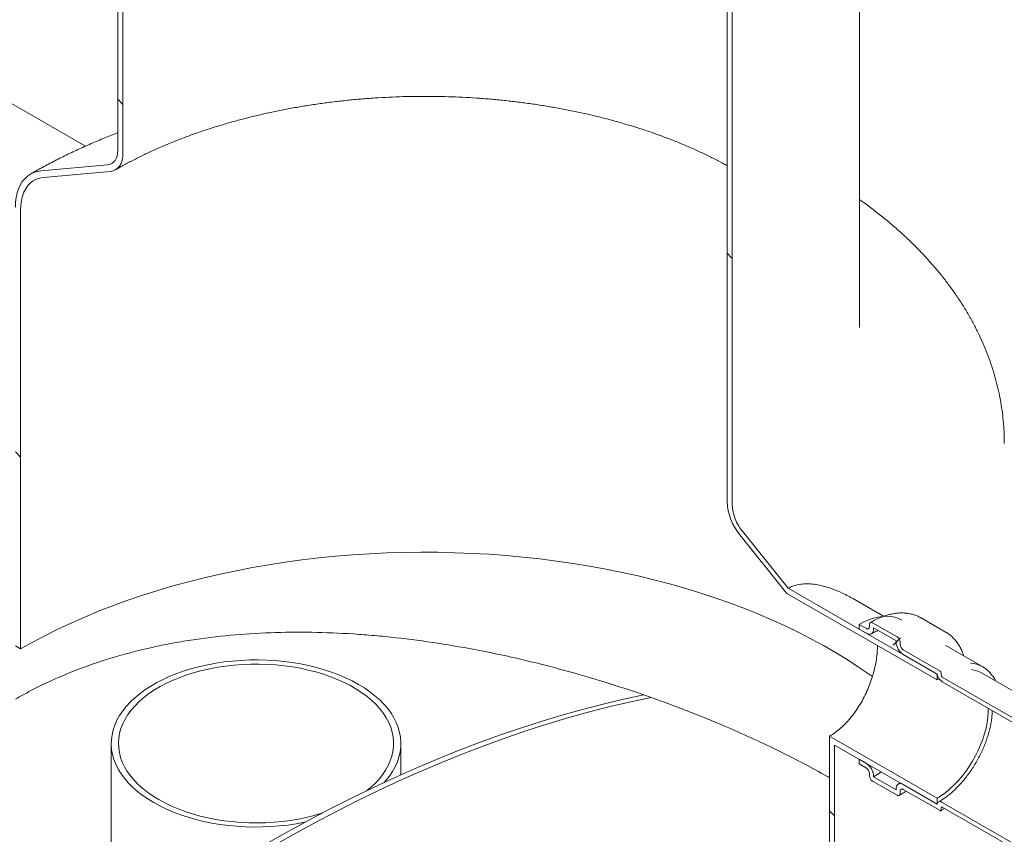
# Model space of a CAD drawing. Units: millimetres. Extents: x 8 to 422, y 5 to 290.
# Drawn here: x 383 to 393, y 206 to 214 of the extents above; entities that cross this region are included whole.
import ezdxf

# ---------------------------------------------------------------- set-up
doc = ezdxf.new("R2010")
doc.units = ezdxf.units.MM

msp = doc.modelspace()

# ---------------------------------------------------------------- hatches: boundary and pattern name
at = {"linetype": 'Continuous', "lineweight": 0}
h = msp.add_hatch(dxfattribs=at)
h.set_pattern_fill('ANSI31', style=0)
edge = h.paths.add_edge_path(flags=0)
edge.add_arc((330.737404, 209.445794), 0.142857, 270, 330.0026883)
edge.add_line((330.838419, 209.387479), (336.303344, 206.232645))
edge.add_arc((336.40436, 206.17433), 0.142857, 150.0026883, 270)
edge.add_line((336.40436, 206.057682), (336.808421, 205.824422))
edge.add_arc((336.808421, 205.941071), 0.142857, 270, 330.0026883)
edge.add_line((336.909436, 205.882756), (342.374361, 202.727922))
edge.add_arc((342.475376, 202.669607), 0.142857, 150.0026883, 270)
edge.add_line((342.475376, 202.552958), (342.879437, 202.319699))
edge.add_arc((342.879437, 202.436347), 0.142857, 270, 330.0026883)
edge.add_line((342.980453, 202.378033), (348.445378, 199.223198))
edge.add_arc((348.546393, 199.164883), 0.142857, 150.0026883, 270)
edge.add_line((348.546393, 199.048235), (348.950454, 198.814975))
edge.add_arc((348.950454, 198.931624), 0.142857, 270, 330.0026883)
edge.add_line((349.051469, 198.873309), (354.516395, 195.718475))
edge.add_arc((354.61741, 195.66016), 0.142857, 150.0026883, 270)
edge.add_line((354.61741, 195.543511), (355.021471, 195.310252))
edge.add_arc((355.021471, 195.426901), 0.142857, 270, 330.0026883)
edge.add_line((355.122486, 195.368586), (360.587411, 192.213752))
edge.add_arc((360.688427, 192.155437), 0.142857, 150.0026883, 270)
edge.add_line((360.688427, 192.038788), (361.092488, 191.805529))
edge.add_arc((361.092488, 191.922177), 0.142857, 270, 330.0026883)
edge.add_line((361.193503, 191.863862), (366.658428, 188.709028))
edge.add_arc((366.759443, 188.650713), 0.142857, 150.0026883, 270)
edge.add_line((366.759443, 188.534065), (367.163505, 188.300805))
edge.add_arc((367.163505, 188.417454), 0.142857, 270, 330.0026883)
edge.add_line((367.26452, 188.359139), (372.729445, 185.204305))
edge.add_arc((372.83046, 185.14599), 0.142857, 150.0026883, 270)
edge.add_line((372.83046, 185.029341), (373.234521, 184.796082))
edge.add_arc((373.234521, 184.91273), 0.142857, 270, 330.0026883)
edge.add_line((373.335537, 184.854416), (378.800462, 181.699581))
edge.add_arc((378.901477, 181.641266), 0.142857, 150.0026883, 270)
edge.add_line((378.901477, 181.524618), (379.305538, 181.291358))
edge.add_arc((379.305538, 181.408007), 0.142857, 270, 330.0026883)
edge.add_line((379.406553, 181.349692), (384.871479, 178.194858))
edge.add_arc((384.972494, 178.136543), 0.142857, 150.0026883, 270)
edge.add_line((384.972494, 178.019894), (385.376555, 177.786635))
edge.add_arc((385.376555, 177.903284), 0.142857, 270, 330.0026883)
edge.add_line((385.47757, 177.844969), (390.942495, 174.690135))
edge.add_arc((391.043511, 174.63182), 0.142857, 150.0026883, 270)
edge.add_line((391.043511, 174.515171), (391.447572, 174.281912))
edge.add_arc((391.447572, 174.39856), 0.142857, 270, 330.0026883)
edge.add_line((391.548587, 174.340245), (391.539404, 174.345547))
edge.add_arc((391.539404, 178.661548), 5.285714, 270, 307.3679104)
edge.add_arc((378.316048, 195.97707), 27.428571, 307.3679104, 354.1426543)
edge.add_line((396.254434, 194.136814), (396.199814, 194.168346))
edge.add_arc((378.316048, 195.97707), 27.357143, 307.3679104, 354.2248705, ccw=False)
edge.add_arc((391.539404, 178.661548), 5.214286, 270, 307.3679104, ccw=False)
edge.add_line((391.539404, 174.403871), (388.721078, 176.030856))
edge.add_line((388.721078, 176.030856), (388.721078, 178.305505))
edge.add_line((388.721078, 178.305505), (385.589605, 180.113266))
edge.add_line((385.589605, 180.113266), (385.589605, 177.838617))
edge.add_line((385.589605, 177.838617), (310.333241, 221.283191))
edge.add_line((310.333241, 221.283191), (310.333241, 244.146334))
edge.add_line((310.333241, 244.146334), (310.282733, 244.175491))
edge.add_line((310.282733, 244.175491), (310.282733, 221.312349))
edge.add_line((310.282733, 221.312349), (275.593176, 241.338203))
edge.add_arc((275.593176, 245.59588), 5.214286, 188.8045551, 270, ccw=False)
edge.add_arc((288.816532, 247.644041), 27.357143, 132.0607766, 188.8045551, ccw=False)
edge.add_line((271.240967, 267.122094), (271.185391, 267.154177))
edge.add_arc((288.816532, 247.644041), 27.428571, 132.1038483, 188.8045551)
edge.add_arc((275.593176, 245.59588), 5.285714, 188.8045551, 270)
edge.add_arc((275.694192, 241.221564), 0.142857, 150.0026883, 270)
edge.add_line((275.694192, 241.104916), (276.098253, 240.871656))
edge.add_arc((276.098253, 240.988305), 0.142857, 270, 330.0026883)
edge.add_line((276.199268, 240.92999), (281.664193, 237.775156))
edge.add_arc((281.765208, 237.716841), 0.142857, 150.0026883, 270)
edge.add_line((281.765208, 237.600192), (282.169269, 237.366933))
edge.add_arc((282.169269, 237.483581), 0.142857, 270, 330.0026883)
edge.add_line((282.270285, 237.425266), (287.73521, 234.270432))
edge.add_arc((287.836225, 234.212117), 0.142857, 150.0026883, 270)
edge.add_line((287.836225, 234.095469), (288.240286, 233.862209))
edge.add_arc((288.240286, 233.978858), 0.142857, 270, 330.0026883)
edge.add_line((288.341301, 233.920543), (293.806227, 230.765709))
edge.add_arc((293.907242, 230.707394), 0.142857, 150.0026883, 270)
edge.add_line((293.907242, 230.590745), (294.311303, 230.357486))
edge.add_arc((294.311303, 230.474135), 0.142857, 270, 330.0026883)
edge.add_line((294.412318, 230.41582), (299.877244, 227.260985))
edge.add_arc((299.978259, 227.202671), 0.142857, 150.0026883, 270)
edge.add_line((299.978259, 227.086022), (300.38232, 226.852762))
edge.add_arc((300.38232, 226.969411), 0.142857, 270, 330.0026883)
edge.add_line((300.483335, 226.911096), (305.94826, 223.756262))
edge.add_arc((306.049276, 223.697947), 0.142857, 150.0026883, 270)
edge.add_line((306.049276, 223.581299), (306.453337, 223.348039))
edge.add_arc((306.453337, 223.464688), 0.142857, 270, 330.0026883)
edge.add_line((306.554352, 223.406373), (312.019277, 220.251539))
edge.add_arc((312.120292, 220.193224), 0.142857, 150.0026883, 270)
edge.add_line((312.120292, 220.076575), (312.524353, 219.843316))
edge.add_arc((312.524353, 219.959964), 0.142857, 270, 330.0026883)
edge.add_line((312.625369, 219.90165), (318.090294, 216.746815))
edge.add_arc((318.191309, 216.6885), 0.142857, 150.0026883, 270)
edge.add_line((318.191309, 216.571852), (318.59537, 216.338592))
edge.add_arc((318.59537, 216.455241), 0.142857, 270, 330.0026883)
edge.add_line((318.696385, 216.396926), (324.161311, 213.242092))
edge.add_arc((324.262326, 213.183777), 0.142857, 150.0026883, 270)
edge.add_line((324.262326, 213.067128), (324.666387, 212.833869))
edge.add_arc((324.666387, 212.950518), 0.142857, 270, 330.0026883)
edge.add_line((324.767402, 212.892203), (330.232327, 209.737369))
edge.add_arc((330.333343, 209.679054), 0.142857, 150.0026883, 270)
edge.add_line((330.333343, 209.562405), (330.737404, 209.329146))
h.paths.add_polyline_path([(388.67057, 178.218014), (388.67057, 176.060013), (385.640113, 177.809459), (385.640113, 179.96746)], flags=0)
h = msp.add_hatch(dxfattribs=at)
h.set_pattern_fill('ANSI31', angle=90, style=0)
edge = h.paths.add_edge_path(flags=0)
edge.add_line((383.392523, 212.294725), (384.049123, 212.353435))
edge.add_arc((383.922854, 212.678881), 0.357143, 291.2056799, 330.0026883)
edge.add_line((384.175392, 212.533093), (384.175392, 218.723849))
edge.add_line((384.175392, 218.723849), (384.124884, 218.753006))
edge.add_line((384.124884, 218.753006), (384.124884, 212.562251))
edge.add_arc((383.922854, 212.678881), 0.285714, 291.2056799, 330.0026883, ccw=False)
edge.add_line((384.023869, 212.418524), (383.36727, 212.359814))
edge.add_arc((383.619808, 211.708924), 0.714286, 111.2056799, 150.0026883)
edge.add_line((383.114731, 212.000498), (383.114731, 207.671286))
edge.add_line((383.114731, 207.671286), (383.165239, 207.642129))
edge.add_line((383.165239, 207.642129), (383.165239, 211.971341))
edge.add_arc((383.619808, 211.708924), 0.642857, 111.2056799, 150.0026883, ccw=False)
h = msp.add_hatch(dxfattribs=at)
h.set_pattern_fill('ANSI31', style=0)
edge = h.paths.add_edge_path(flags=0)
edge.add_line((394.468846, 206.087475), (392.256612, 207.36457))
edge.add_arc((392.256612, 207.376235), 0.014286, 150.0026883, 270, ccw=False)
edge.add_line((392.24651, 207.382067), (392.24651, 207.405397))
edge.add_arc((392.236409, 207.411228), 0.014286, 330.0026883, 450)
edge.add_line((392.236409, 207.422893), (391.872754, 207.632826))
edge.add_arc((391.872754, 207.667821), 0.042857, 150.0026883, 270, ccw=False)
edge.add_line((391.842449, 207.685315), (391.842449, 207.708645))
edge.add_arc((391.812145, 207.72614), 0.042857, 330.0026883, 450)
edge.add_line((391.812145, 207.761134), (391.569708, 207.90109))
edge.add_arc((391.569708, 207.866095), 0.042857, 90, 150.0026883)
edge.add_line((391.539404, 207.88359), (391.539404, 207.86026))
edge.add_arc((391.509099, 207.877755), 0.042857, 270, 330.0026883, ccw=False)
edge.add_line((391.509099, 207.84276), (391.438388, 207.88358))
edge.add_line((391.438388, 207.88358), (391.438388, 207.836921))
edge.add_line((391.438388, 207.836921), (391.509099, 207.7961))
edge.add_arc((391.509099, 207.877755), 0.1, 270, 330.0026883)
edge.add_line((391.57981, 207.836934), (391.57981, 207.848599))
edge.add_line((391.57981, 207.848599), (391.802043, 207.720306))
edge.add_line((391.802043, 207.720306), (391.802043, 207.708641))
edge.add_arc((391.872754, 207.667821), 0.1, 150.0026883, 270)
edge.add_line((391.872754, 207.586167), (392.207125, 207.393139))
edge.add_arc((392.256612, 207.376235), 0.071429, 161.1412345, 270)
edge.add_line((392.256612, 207.317911), (394.468846, 206.040815))
edge.add_arc((394.468846, 206.612394), 0.7, 270, 330.0026883)
edge.add_line((394.963821, 206.326651), (394.963821, 216.825033))
edge.add_arc((396.489151, 215.944479), 2.157143, -29.9973117, 150.0026883, ccw=False)
edge.add_line((398.014482, 215.063924), (398.054888, 215.040598))
edge.add_arc((396.489151, 215.944479), 2.214286, 330.0026883, 510.0026883)
edge.add_line((394.923415, 216.848359), (394.923415, 206.349977))
edge.add_arc((394.468846, 206.612394), 0.642857, 270, 330.0026883, ccw=False)
h = msp.add_hatch(dxfattribs=at)
h.set_pattern_fill('ANSI31', style=0)
edge = h.paths.add_edge_path(flags=0)
edge.add_line((392.24651, 206.052272), (392.24651, 206.075602))
edge.add_arc((392.256612, 206.06977), 0.014286, 90, 150.0026883, ccw=False)
edge.add_line((392.256612, 206.081435), (394.468846, 204.804339))
edge.add_arc((394.468846, 206.612394), 2.214286, 270, 330.0026883)
edge.add_line((396.034583, 205.708514), (396.034583, 216.206895))
edge.add_arc((396.489151, 215.944479), 0.642857, -29.9973117, 150.0026883, ccw=False)
edge.add_line((396.94372, 215.682062), (396.984126, 215.658736))
edge.add_arc((396.489151, 215.944479), 0.7, 330.0026883, 510.0026883)
edge.add_line((395.994176, 216.230221), (395.994176, 205.73184))
edge.add_arc((394.468846, 206.612394), 2.157143, 270, 330.0026883, ccw=False)
edge.add_line((394.468846, 204.850999), (392.256612, 206.128094))
edge.add_arc((392.256612, 206.06977), 0.071429, 90, 140.8887946)
edge.add_line((392.207125, 206.110003), (391.872754, 206.303031))
edge.add_arc((391.872754, 206.221377), 0.1, 90, 150.0026883)
edge.add_line((391.802043, 206.262198), (391.802043, 206.250533))
edge.add_line((391.802043, 206.250533), (391.57981, 206.378826))
edge.add_line((391.57981, 206.378826), (391.57981, 206.39049))
edge.add_arc((391.509099, 206.431311), 0.1, 330.0026883, 450)
edge.add_line((391.509099, 206.512965), (391.438388, 206.553785))
edge.add_line((391.438388, 206.553785), (391.438388, 206.507126))
edge.add_line((391.438388, 206.507126), (391.509099, 206.466305))
edge.add_arc((391.509099, 206.431311), 0.042857, -29.9973117, 90, ccw=False)
edge.add_line((391.539404, 206.413816), (391.539404, 206.390487))
edge.add_arc((391.569708, 206.372992), 0.042857, 150.0026883, 270)
edge.add_line((391.569708, 206.337998), (391.812145, 206.198042))
edge.add_arc((391.812145, 206.233036), 0.042857, 270, 330.0026883)
edge.add_line((391.842449, 206.215542), (391.842449, 206.238872))
edge.add_arc((391.872754, 206.221377), 0.042857, 90, 150.0026883, ccw=False)
edge.add_line((391.872754, 206.256372), (392.236409, 206.046438))
edge.add_arc((392.236409, 206.058103), 0.014286, 270, 330.0026883)
h = msp.add_hatch(dxfattribs=at)
h.set_pattern_fill('ANSI31', angle=90, style=0)
edge = h.paths.add_edge_path(flags=0)
edge.add_arc((390.38783, 208.946729), 0.285714, 150.0026883, 234.8993285, ccw=False)
edge.add_line((390.185799, 209.063359), (390.185799, 215.254114))
edge.add_line((390.185799, 215.254114), (390.135292, 215.283272))
edge.add_line((390.135292, 215.283272), (390.135292, 209.092516))
edge.add_arc((390.38783, 208.946729), 0.357143, 150.0026883, 234.8993285)
edge.add_line((390.261561, 208.767071), (390.725195, 208.190314))
edge.add_line((390.725195, 208.190314), (392.206104, 207.335404))
edge.add_line((392.206104, 207.335404), (392.206104, 207.393728))
edge.add_line((392.206104, 207.393728), (390.738729, 208.240826))
edge.add_line((390.738729, 208.240826), (390.286815, 208.803003))
h = msp.add_hatch(dxfattribs=at)
h.set_pattern_fill('ANSI31', angle=90, style=0)
h.paths.add_polyline_path([(391.145444, 206.781223), (391.145444, 203.035254), (391.195952, 203.006097), (391.195952, 206.693741), (392.206104, 206.110592), (392.206104, 206.168917)], flags=0)

# ---------------------------------------------------------------- linework, layer by layer
at = {"color": 7, "linetype": 'Continuous', "lineweight": 15}
for p, q in [((384.124884, 212.562251), (384.124884, 218.753006)), ((384.175392, 218.723849), (384.175392, 212.533093)), ((391.441056, 210.812805), (391.441056, 217.00356)), ((390.135292, 209.092516), (390.135292, 215.283272)), ((390.185799, 215.254114), (390.185799, 209.063359)), ((383.804687, 212.602876), (381.906269, 213.69881)), ((383.36727, 212.359814), (384.023869, 212.418524)), ((384.049123, 212.353435), (383.392523, 212.294725)), ((383.165239, 211.971341), (383.165239, 207.642129)), ((390.725195, 208.190314), (390.261561, 208.767071)), ((390.286815, 208.803003), (390.738729, 208.240826)), ((392.206104, 207.335404), (390.725195, 208.190314)), ((392.206104, 207.393728), (390.738729, 208.240826)), ((391.678672, 207.963881), (391.380707, 208.135892)), ((391.438388, 207.88358), (391.438388, 207.836921)), ((391.509099, 207.84276), (391.438388, 207.88358)), ((391.539404, 207.88359), (391.539404, 207.86026)), ((391.812145, 207.761134), (391.569708, 207.90109)), ((392.290677, 207.808521), (392.048241, 207.948476)), ((391.438388, 207.836921), (391.509099, 207.7961)), ((391.57981, 207.848599), (391.802043, 207.720306)), ((391.57981, 207.836934), (391.57981, 207.848599)), ((392.294467, 207.806298), (392.290677, 207.808521)), ((383.165239, 207.642129), (383.114731, 207.671286)), ((391.802043, 207.720306), (391.802043, 207.708641)), ((391.842449, 207.685315), (391.842449, 207.708645)), ((392.657803, 207.464621), (392.294148, 207.674555)), ((392.236409, 207.422893), (391.872754, 207.632826)), ((391.872754, 207.586167), (392.207125, 207.393139)), ((392.206104, 207.335404), (392.206104, 207.393728)), ((392.24651, 207.382067), (392.24651, 207.405397)), ((394.861671, 206.126374), (392.649437, 207.40347)), ((392.226546, 207.346727), (392.206104, 207.335404)), ((394.468846, 206.087475), (392.256612, 207.36457)), ((392.256612, 207.317911), (394.468846, 206.040815)), ((384.060019, 206.708949), (384.060019, 199.651703)), ((386.917161, 206.399481), (386.917161, 206.708949)), ((391.145444, 206.781223), (392.206104, 206.168917)), ((391.145444, 203.035254), (391.145444, 206.781223)), ((391.195952, 206.693741), (392.206104, 206.110592)), ((391.195952, 206.693741), (391.195952, 203.006097)), ((391.438388, 206.553785), (391.438388, 206.507126)), ((391.509099, 206.512965), (391.438388, 206.553785)), ((391.438388, 206.507126), (391.509099, 206.466305)), ((391.539404, 206.413816), (391.539404, 206.390487)), ((391.569708, 206.337998), (391.812145, 206.198042)), ((391.57981, 206.378826), (391.57981, 206.39049)), ((391.802043, 206.250533), (391.57981, 206.378826)), ((391.842871, 206.320282), (391.822758, 206.307982)), ((392.207125, 206.110003), (391.872754, 206.303031)), ((391.802043, 206.262198), (391.802043, 206.250533)), ((391.842449, 206.215542), (391.842449, 206.238872)), ((391.872754, 206.256372), (392.236409, 206.046438)), ((392.206104, 206.110592), (392.206104, 206.168917)), ((394.468846, 204.850999), (392.256612, 206.128094)), ((392.24651, 206.052272), (392.24651, 206.075602)), ((392.256612, 206.081435), (394.468846, 204.804339))]:
    msp.add_line(p, q, dxfattribs=at)
at = {"color": 7, "linetype": 'Continuous', "lineweight": 15, "flags": 128}
for points in [[(384.023869, 212.418524), (384.045842, 212.422794), (384.065711, 212.431445), (384.083135, 212.44433), (384.097817, 212.461228), (384.109505, 212.48185), (384.118, 212.505843), (384.123156, 212.532797), (384.124884, 212.562251)], [(384.175392, 212.533093), (384.173231, 212.496276), (384.166787, 212.462584), (384.156168, 212.432592), (384.141558, 212.406814), (384.123206, 212.385692), (384.101425, 212.369586), (384.076589, 212.358772), (384.049123, 212.353435)], [(383.114731, 212.000498), (383.116653, 212.050221), (383.122405, 212.097347), (383.131942, 212.141517), (383.145191, 212.182395), (383.162053, 212.219669), (383.182399, 212.253056), (383.206074, 212.282302), (383.232897, 212.307184), (383.262665, 212.327513), (383.295151, 212.343134), (383.330108, 212.353929), (383.36727, 212.359814)], [(383.392523, 212.294725), (383.356132, 212.288727), (383.322129, 212.277478), (383.290821, 212.261079), (383.262493, 212.239681), (383.2374, 212.213475), (383.215771, 212.182701), (383.197801, 212.147636), (383.183652, 212.108598), (383.173454, 212.06594), (383.167297, 212.020049), (383.165239, 211.971341)], [(383.165239, 207.642129), (383.286391, 207.710006), (383.411006, 207.775761), (383.538972, 207.839334), (383.670176, 207.900669), (383.804499, 207.959711), (383.941822, 208.016406), (384.082021, 208.070705), (384.224972, 208.122558), (384.370545, 208.171919), (384.518612, 208.218744), (384.669038, 208.26299), (384.82169, 208.30462), (384.976431, 208.343594), (385.133123, 208.379878), (385.291624, 208.413441), (385.451794, 208.444251), (385.613489, 208.472281), (385.776564, 208.497506), (385.940873, 208.519903), (386.106269, 208.539453), (386.272604, 208.556138), (386.43973, 208.569943), (386.607496, 208.580855), (386.775752, 208.588865), (386.944349, 208.593966), (387.113134, 208.596153), (387.281956, 208.595424), (387.450666, 208.591779), (387.619111, 208.585223), (387.787141, 208.575761), (387.954606, 208.563401), (388.121355, 208.548155), (388.287239, 208.530035), (388.45211, 208.509059), (388.615821, 208.485245), (388.778224, 208.458615), (388.939174, 208.429192), (389.098527, 208.397002), (389.256142, 208.362075), (389.411875, 208.324441), (389.565589, 208.284135), (389.717145, 208.241192), (389.866408, 208.195651), (390.013245, 208.147552), (390.157523, 208.09694), (390.299113, 208.043858), (390.43789, 207.988355), (390.573728, 207.93048), (390.706507, 207.870285), (390.836106, 207.807824), (390.962411, 207.743153), (391.085308, 207.676329), (391.204687, 207.607413), (391.320442, 207.536466), (391.432468, 207.463552), (391.540665, 207.388736), (391.569017, 207.368358)], [(391.859783, 207.925309), (391.825453, 207.942133), (391.788703, 207.954373), (391.749792, 207.961933), (391.708962, 207.964767), (391.666464, 207.962857), (391.62256, 207.956216), (391.57752, 207.944883), (391.531622, 207.92893), (391.485149, 207.908453), (391.438388, 207.88358)], [(386.75183, 206.323832), (386.769056, 206.343282), (386.804331, 206.387714), (386.834985, 206.433275), (386.86091, 206.479805), (386.882014, 206.527139), (386.898224, 206.575112), (386.909482, 206.623555), (386.91575, 206.672298), (386.917005, 206.721169), (386.913242, 206.769998), (386.904475, 206.818612), (386.890735, 206.866841), (386.872069, 206.914516), (386.848545, 206.961468), (386.820243, 207.007534), (386.787264, 207.05255), (386.749723, 207.09636), (386.707752, 207.138809), (386.661499, 207.179748), (386.611126, 207.219034), (386.55681, 207.256527), (386.498743, 207.292097), (386.437126, 207.325619), (386.372178, 207.356975), (386.304127, 207.386055), (386.233211, 207.412756), (386.159679, 207.436985), (386.08379, 207.458657), (386.00581, 207.477696), (385.926014, 207.494034), (385.844681, 207.507614), (385.762098, 207.51839), (385.678553, 207.526322), (385.594342, 207.531383), (385.509759, 207.533555), (385.425102, 207.532831), (385.340667, 207.529212), (385.256752, 207.522713), (385.173652, 207.513355), (385.091658, 207.501172), (385.011058, 207.486206), (384.932135, 207.46851), (384.855167, 207.448146), (384.780424, 207.425185), (384.708168, 207.399709), (384.638654, 207.371806), (384.572125, 207.341575), (384.508815, 207.309122), (384.448947, 207.274561), (384.39273, 207.238013), (384.340363, 207.199606), (384.292029, 207.159477), (384.247898, 207.117764), (384.208124, 207.074616), (384.172849, 207.030183), (384.142195, 206.984622), (384.11627, 206.938093), (384.095166, 206.890759), (384.078956, 206.842786), (384.067698, 206.794343), (384.06143, 206.7456), (384.060175, 206.696728), (384.063938, 206.647899), (384.072705, 206.599285), (384.086445, 206.551056), (384.105111, 206.503382), (384.128635, 206.456429), (384.156937, 206.410364), (384.189916, 206.365347), (384.227457, 206.321537), (384.269428, 206.279088), (384.315681, 206.238149), (384.366054, 206.198864), (384.420369, 206.16137), (384.478437, 206.1258), (384.478437, 206.1258)], [(386.576997, 206.240952), (386.618448, 206.274923), (386.662182, 206.315495), (386.701549, 206.357529), (386.736404, 206.400872), (386.766618, 206.44536), (386.792076, 206.490829), (386.812686, 206.537109), (386.82837, 206.584029), (386.83907, 206.631413), (386.844747, 206.679086), (386.845378, 206.726869), (386.840962, 206.774587), (386.831515, 206.822059), (386.817072, 206.869112), (386.797687, 206.915568), (386.773432, 206.961256), (386.744397, 207.006005), (386.710691, 207.049649), (386.672439, 207.092025), (386.629782, 207.132977), (386.582881, 207.172351), (386.531908, 207.210001), (386.477054, 207.245788), (386.418523, 207.279577), (386.356533, 207.311243), (386.291313, 207.340669), (386.223108, 207.367745), (386.15217, 207.39237), (386.078764, 207.414453), (386.003162, 207.433911), (385.925646, 207.450672), (385.846504, 207.464674), (385.76603, 207.475865), (385.684525, 207.484203), (385.60229, 207.489656), (385.519633, 207.492206), (385.43686, 207.491841), (385.354279, 207.488565), (385.272199, 207.482388), (385.190923, 207.473333), (385.110754, 207.461435), (385.031991, 207.446738), (384.954927, 207.429297), (384.879848, 207.409175), (384.807033, 207.386449), (384.736754, 207.361202), (384.669272, 207.333529), (384.604838, 207.303532), (384.543691, 207.271324), (384.48606, 207.237023), (384.432157, 207.200758), (384.382185, 207.162664), (384.336329, 207.122881), (384.294759, 207.081559), (384.257631, 207.03885), (384.225081, 206.994915), (384.197232, 206.949915), (384.174187, 206.904019), (384.156032, 206.857398), (384.142834, 206.810224), (384.134642, 206.762673), (384.131487, 206.714923), (384.13338, 206.66715), (384.140315, 206.619533), (384.152265, 206.572248), (384.169187, 206.525472), (384.191017, 206.479379), (384.217674, 206.434139), (384.249059, 206.389922), (384.285055, 206.346892), (384.325528, 206.305208), (384.370328, 206.265027), (384.419288, 206.226497), (384.472226, 206.189761), (384.528945, 206.154958), (384.528945, 206.154958)], [(385.589605, 205.717653), (385.799968, 205.836976), (386.010266, 205.952029), (386.220437, 206.062777), (386.430416, 206.169187), (386.64014, 206.271226), (386.849545, 206.368864), (387.058567, 206.46207), (387.267143, 206.550816), (387.47521, 206.635076), (387.682704, 206.714824), (387.889562, 206.790035), (388.095721, 206.860687), (388.30112, 206.926758), (388.505695, 206.988229), (388.709384, 207.04508), (388.912126, 207.097294), (389.113859, 207.144856), (389.314521, 207.18775)], [(385.640113, 205.688496), (385.851692, 205.808496), (386.063206, 205.924177), (386.274591, 206.035503), (386.48578, 206.14244), (386.696709, 206.244955), (386.907314, 206.343016), (387.11753, 206.436593), (387.327291, 206.525658), (387.536535, 206.610182), (387.745195, 206.690141), (387.953209, 206.765509), (388.160512, 206.836264), (388.367041, 206.902384), (388.572732, 206.963848), (388.777522, 207.020637), (388.981348, 207.072734), (389.184148, 207.120123), (389.385859, 207.16279)], [(392.206104, 206.168917), (392.248938, 206.195745), (392.291463, 206.226582), (392.333373, 206.261207), (392.374365, 206.299368), (392.414146, 206.340792), (392.452428, 206.38518), (392.488934, 206.432212), (392.523403, 206.481549), (392.555586, 206.532836), (392.585251, 206.585703), (392.612184, 206.639769), (392.636192, 206.694645), (392.6571, 206.749936), (392.674759, 206.805243), (392.689042, 206.860167), (392.699844, 206.914313), (392.70709, 206.96729), (392.710726, 207.018718), (392.711076, 207.055555)], [(391.57981, 206.378826), (391.627368, 206.408335), (391.656051, 206.428131)], [(384.478437, 206.1258), (384.540054, 206.092278), (384.605002, 206.060922), (384.673053, 206.031843), (384.743969, 206.005141), (384.817501, 205.980912), (384.89339, 205.95924), (384.971369, 205.940202), (385.051166, 205.923864), (385.132499, 205.910283), (385.215082, 205.899508), (385.298626, 205.891576), (385.382838, 205.886515), (385.467421, 205.884343), (385.552078, 205.885067), (385.636513, 205.888685), (385.720427, 205.895184), (385.803528, 205.904542), (385.885522, 205.916725), (385.966122, 205.931691), (385.976504, 205.933843)], [(384.528945, 206.154958), (384.589234, 206.122214), (384.652868, 206.091654), (384.719612, 206.06339), (384.789216, 206.037528), (384.861421, 206.014163), (384.93596, 205.993383), (385.012555, 205.975265), (385.09092, 205.959876), (385.170765, 205.947274), (385.251792, 205.937505), (385.3337, 205.930606), (385.416185, 205.926603), (385.498938, 205.92551), (385.581654, 205.927331), (385.664023, 205.93206), (385.745739, 205.939679), (385.826499, 205.95016), (385.906001, 205.963464), (385.983951, 205.979541), (386.060058, 205.998331), (386.13404, 206.019765), (386.14359, 206.022774)], [(392.256612, 206.128094), (392.248008, 206.132209), (392.239656, 206.134498), (392.231799, 206.134895), (392.224668, 206.133389), (392.218471, 206.130022), (392.213388, 206.124895), (392.209569, 206.118156), (392.207125, 206.110003)]]:
    msp.add_lwpolyline(points, dxfattribs=at)
at = {"color": 7, "linetype": 'Continuous', "lineweight": 15}
for centre, radius, start, end in [((390.682887, 209.117759), 0.548177, 182.6392874, 219.7720724), ((390.623875, 209.083553), 0.438541, 182.6392874, 219.7720724), ((391.520929, 207.857263), 0.018716, 230.7967148, 9.214037), ((391.557878, 207.886587), 0.018716, 50.7967148, 189.214037), ((391.536702, 207.829941), 0.043671, 230.7967148, 9.214037), ((391.776655, 207.705651), 0.065863, 2.6054785, 57.3945217), ((391.955565, 207.715628), 0.15368, 182.6054785, 237.3945217), ((391.908244, 207.68831), 0.065863, 182.6054785, 237.3945217), ((392.511493, 207.211258), 0.292355, 35.2271915, 85.4441467), ((392.317398, 207.411789), 0.111839, 189.5993204, 237.0769775), ((392.224579, 207.404399), 0.021954, 2.6054785, 57.3945217), ((392.268442, 207.383065), 0.021954, 182.6054785, 237.3945217), ((392.512421, 207.163054), 0.276718, 60.3205451, 83.0376281), ((391.426288, 206.383504), 0.15368, 2.6054785, 57.3945217), ((391.473609, 206.410822), 0.065863, 2.6054785, 57.3945217), ((391.605199, 206.393481), 0.065863, 182.6054785, 237.3945217), ((391.845151, 206.26919), 0.043671, 50.7967148, 189.214037), ((391.823975, 206.212545), 0.018716, 230.7967148, 9.214037), ((391.860924, 206.241869), 0.018716, 50.7967148, 189.214037), ((392.240352, 206.051273), 0.006239, 230.7967148, 9.214037), ((392.252669, 206.0766), 0.006239, 50.7967148, 189.214037)]:
    msp.add_arc(centre, radius, start, end, dxfattribs=at)
for points, knots in [([(384.10141, 212.369577), (384.117843, 212.37897), (384.165676, 212.406309), (384.247399, 212.450422), (384.347549, 212.501321), (384.450821, 212.550511), (384.557049, 212.597949), (384.66614, 212.64356), (384.777976, 212.68728), (384.892439, 212.729048), (385.009408, 212.768803), (385.128755, 212.806489), (385.250351, 212.842053), (385.374065, 212.875444), (385.49976, 212.906615), (385.627297, 212.935524), (385.756537, 212.962128), (385.887336, 212.986391), (386.019549, 213.00828), (386.15303, 213.027764), (386.28763, 213.044816), (386.423199, 213.059413), (386.559588, 213.071533), (386.696644, 213.081162), (386.834215, 213.088285), (386.972146, 213.092893), (387.110286, 213.094978), (387.248479, 213.094539), (387.386571, 213.091575), (387.524407, 213.086091), (387.661834, 213.078093), (387.798697, 213.067593), (387.934844, 213.054605), (388.070124, 213.039146), (388.204386, 213.021238), (388.33748, 213.000905), (388.469258, 212.978175), (388.599573, 212.95308), (388.72828, 212.925654), (388.855237, 212.895936), (388.980302, 212.863967), (389.103337, 212.829793), (389.224206, 212.793462), (389.342776, 212.755026), (389.458918, 212.71454), (389.572504, 212.672062), (389.683415, 212.627656), (389.791516, 212.581378), (389.896758, 212.53333), (389.998778, 212.483455), (390.078342, 212.442608), (390.12273, 212.417853), (390.135292, 212.410848)], [0, 0, 0, 0, 0.01062342, 0.03092316, 0.05123458, 0.07155801, 0.09189468, 0.11224539, 0.13261061, 0.15299049, 0.17338498, 0.19379381, 0.21421656, 0.23465269, 0.25510154, 0.27556238, 0.29603444, 0.31651685, 0.33700875, 0.35750923, 0.37801734, 0.39853215, 0.4190527, 0.43957801, 0.46010712, 0.48063904, 0.5011728, 0.52170741, 0.54224183, 0.56277481, 0.58330535, 0.60383248, 0.6243552, 0.64487253, 0.66538349, 0.68588711, 0.70638242, 0.72686846, 0.7473443, 0.76780902, 0.78826173, 0.8087016, 0.82912784, 0.84953973, 0.86993665, 0.89031808, 0.91068365, 0.93103315, 0.95136659, 0.97168425, 0.99198672, 1, 1, 1, 1]), ([(384.124884, 212.735766), (384.115932, 212.732403), (384.060736, 212.711667), (383.961574, 212.671112), (383.827616, 212.613979), (383.69636, 212.554127), (383.56764, 212.491867), (383.441688, 212.427115), (383.340391, 212.37201), (383.281429, 212.338255), (383.262694, 212.32753)], [0, 0, 0, 0, 0.02900564, 0.17883251, 0.32880175, 0.47890768, 0.62914123, 0.77948934, 0.92993438, 1, 1, 1, 1]), ([(392.869075, 209.667463), (392.869208, 209.682235), (392.869653, 209.731553), (392.865642, 209.815382), (392.857186, 209.918783), (392.843973, 210.021894), (392.826355, 210.124653), (392.804249, 210.226997), (392.777683, 210.328864), (392.746657, 210.430193), (392.711172, 210.53092), (392.671232, 210.63098), (392.626838, 210.730304), (392.577993, 210.82882), (392.524705, 210.926455), (392.466986, 211.023126), (392.404852, 211.118751), (392.33833, 211.213241), (392.267453, 211.306502), (392.192266, 211.398441), (392.112823, 211.48896), (392.029191, 211.57796), (391.941445, 211.665345), (391.849679, 211.751024), (391.753954, 211.834883), (391.654505, 211.916924), (391.550949, 211.996728), (391.479649, 212.049849), (391.441986, 212.075725), (391.441056, 212.076364)], [0, 0, 0, 0, 0.01599956, 0.05341801, 0.09083648, 0.12828689, 0.16580146, 0.20341141, 0.24114653, 0.27903477, 0.31710174, 0.35537029, 0.39386004, 0.432587, 0.4715632, 0.51079636, 0.55028975, 0.59004215, 0.63004789, 0.67029718, 0.71077649, 0.75146914, 0.79235593, 0.83341593, 0.8746272, 0.91596752, 0.95741505, 0.99894888, 1, 1, 1, 1]), ([(390.738729, 208.240826), (390.752978, 208.248148), (390.781479, 208.262794), (390.83312, 208.277588), (390.891925, 208.285435), (390.958786, 208.284717), (391.02849, 208.27547), (391.099863, 208.258471), (391.181109, 208.232306), (391.23733, 208.207518), (391.270452, 208.192915)], [0, 0, 0, 0, 0.09701344, 0.19404915, 0.31361969, 0.43328807, 0.56084378, 0.68889933, 0.81671656, 1, 1, 1, 1]), ([(391.270452, 208.192915), (391.29153, 208.18287), (391.329288, 208.164876), (391.364842, 208.144578), (391.380549, 208.135611)], [0, 0, 0, 0, 0.55821377, 1, 1, 1, 1]), ([(392.049874, 207.946936), (392.042394, 207.951333), (392.02353, 207.962421), (391.990806, 207.975689), (391.952286, 207.987193), (391.911937, 207.994443), (391.870015, 207.997603), (391.826649, 207.996586), (391.782028, 207.991387), (391.736361, 207.981996), (391.689877, 207.968467), (391.642826, 207.950776), (391.595524, 207.929391), (391.564007, 207.911926), (391.548281, 207.903212)], [0, 0, 0, 0, 0.055146373, 0.139079366, 0.223090925, 0.307429467, 0.392282194, 0.477750267, 0.563844928, 0.650503266, 0.737616294, 0.825058914, 0.912713289, 1, 1, 1, 1]), ([(389.314521, 207.18775), (389.185555, 207.232432), (389.054859, 207.27533), (388.789974, 207.357307), (388.655784, 207.396387), (388.485801, 207.442637), (388.451692, 207.451756), (388.383246, 207.469729), (388.348927, 207.478576), (388.246033, 207.504609), (388.177388, 207.521319), (387.971304, 207.569487), (387.833711, 207.598988), (387.558066, 207.652573), (387.420014, 207.676657), (387.143389, 207.719121), (387.004816, 207.737501), (386.796513, 207.760502), (386.727005, 207.767407), (386.622624, 207.776576), (386.587811, 207.779435), (386.518143, 207.784747), (386.483301, 207.7872), (386.309692, 207.798391), (386.172168, 207.803964), (385.899737, 207.808219), (385.764831, 207.806903), (385.49758, 207.797161), (385.365235, 207.788735), (385.103098, 207.764459), (384.973305, 207.748608), (384.780561, 207.718942), (384.716637, 207.708071), (384.589448, 207.684297), (384.526576, 207.671468), (384.340239, 207.630188), (384.218986, 207.598937), (383.982314, 207.528957), (383.866895, 207.490229), (383.641885, 207.405195), (383.532293, 207.35889), (383.372342, 207.283611), (383.319766, 207.257548), (383.216115, 207.203447), (383.165021, 207.175399), (383.114731, 207.146367)], [0, 0, 0, 0, 0.0625, 0.0625, 0.125, 0.125, 0.140625, 0.140625, 0.15625, 0.15625, 0.1875, 0.1875, 0.25, 0.25, 0.3125, 0.3125, 0.375, 0.375, 0.40625, 0.40625, 0.421875, 0.421875, 0.4375, 0.4375, 0.5, 0.5, 0.5625, 0.5625, 0.625, 0.625, 0.6875, 0.6875, 0.71875, 0.71875, 0.75, 0.75, 0.8125, 0.8125, 0.875, 0.875, 0.9375, 0.9375, 0.96875, 0.96875, 1, 1, 1, 1]), ([(391.559095, 207.79115), (391.565968, 207.795006), (391.585962, 207.806224), (391.607455, 207.817261), (391.621594, 207.822978), (391.623122, 207.823596)], [0, 0, 0, 0, 0.318438762, 0.926361787, 1, 1, 1, 1]), ([(392.468894, 207.573676), (392.465544, 207.583934), (392.45732, 207.609115), (392.440469, 207.645944), (392.41898, 207.684264), (392.39438, 207.719001), (392.367056, 207.750199), (392.336933, 207.777291), (392.312674, 207.795794), (392.297802, 207.80394), (392.294575, 207.805708)], [0, 0, 0, 0, 0.10026507, 0.24612398, 0.39118618, 0.53524715, 0.67818755, 0.8200255, 0.96094188, 1, 1, 1, 1]), ([(391.618425, 207.674569), (391.617893, 207.652505), (391.616829, 207.608375), (391.608352, 207.537874), (391.594781, 207.465219), (391.575848, 207.391134), (391.551801, 207.316527), (391.522594, 207.242375), (391.488611, 207.169672), (391.450104, 207.09934), (391.40723, 207.032477), (391.360526, 206.969902), (391.310572, 206.912617), (391.257787, 206.861628), (391.202914, 206.817395), (391.164977, 206.792514), (391.145753, 206.781401), (391.145444, 206.781223)], [0, 0, 0, 0, 0.07088261, 0.14176557, 0.21266246, 0.28378422, 0.35468378, 0.42596821, 0.49747769, 0.56876274, 0.64046574, 0.71239762, 0.78409815, 0.85560028, 0.92733284, 0.99883325, 1, 1, 1, 1]), ([(392.783391, 207.32614), (392.78052, 207.332047), (392.771716, 207.350162), (392.761412, 207.367084), (392.753293, 207.377128), (392.753169, 207.377281)], [0, 0, 0, 0, 0.3227772, 0.98969691, 1, 1, 1, 1]), ([(391.145444, 206.370182), (391.118317, 206.38586), (391.019264, 206.443107), (390.834304, 206.540977), (390.591087, 206.663233), (390.334571, 206.783267), (390.103569, 206.884372), (389.902218, 206.967694), (389.733122, 207.034652), (389.5612, 207.099977), (389.444306, 207.141852), (389.385859, 207.16279)], [0, 0, 0, 0, 0.05399133, 0.19714454, 0.34462958, 0.49224001, 0.6397287, 0.7295808, 0.8194331, 0.90971644, 1, 1, 1, 1]), ([(392.750327, 207.032895), (392.750281, 207.027182), (392.750112, 207.006458), (392.746747, 206.968668), (392.740228, 206.919927), (392.730534, 206.869738), (392.717931, 206.818592), (392.702408, 206.766778), (392.684059, 206.714651), (392.662979, 206.662548), (392.639294, 206.610814), (392.613146, 206.559786), (392.5847, 206.509798), (392.55414, 206.461176), (392.521666, 206.414234), (392.487496, 206.369277), (392.451862, 206.326589), (392.41501, 206.286438), (392.377198, 206.249078), (392.338691, 206.214712), (392.299776, 206.183628), (392.260382, 206.155438), (392.234157, 206.139625), (392.220901, 206.131631)], [0, 0, 0, 0, 0.01852832, 0.06721071, 0.11596767, 0.16481333, 0.21374979, 0.26277164, 0.31186887, 0.36102885, 0.41023744, 0.45947974, 0.50874043, 0.55800402, 0.60725043, 0.65646324, 0.70562683, 0.75472575, 0.80374514, 0.85267138, 0.90149319, 0.95020346, 1, 1, 1, 1]), ([(391.833572, 206.19592), (391.841925, 206.200827), (391.864807, 206.214267), (391.887518, 206.229716), (391.901938, 206.239524)], [0, 0, 0, 0, 0.36509031, 1, 1, 1, 1]), ([(392.243551, 206.045731), (392.251273, 206.050201), (392.263312, 206.057171), (392.275285, 206.065271), (392.279579, 206.068176)], [0, 0, 0, 0, 0.64136523, 1, 1, 1, 1])]:
    msp.add_open_spline(points, degree=3, knots=knots, dxfattribs=at)
msp.add_open_spline([(389.385859, 207.16279), (389.373999, 207.166981), (389.350249, 207.175331), (389.32644, 207.183621), (389.314521, 207.18775)], degree=3, dxfattribs=at)

doc.saveas('drawing.dxf')
